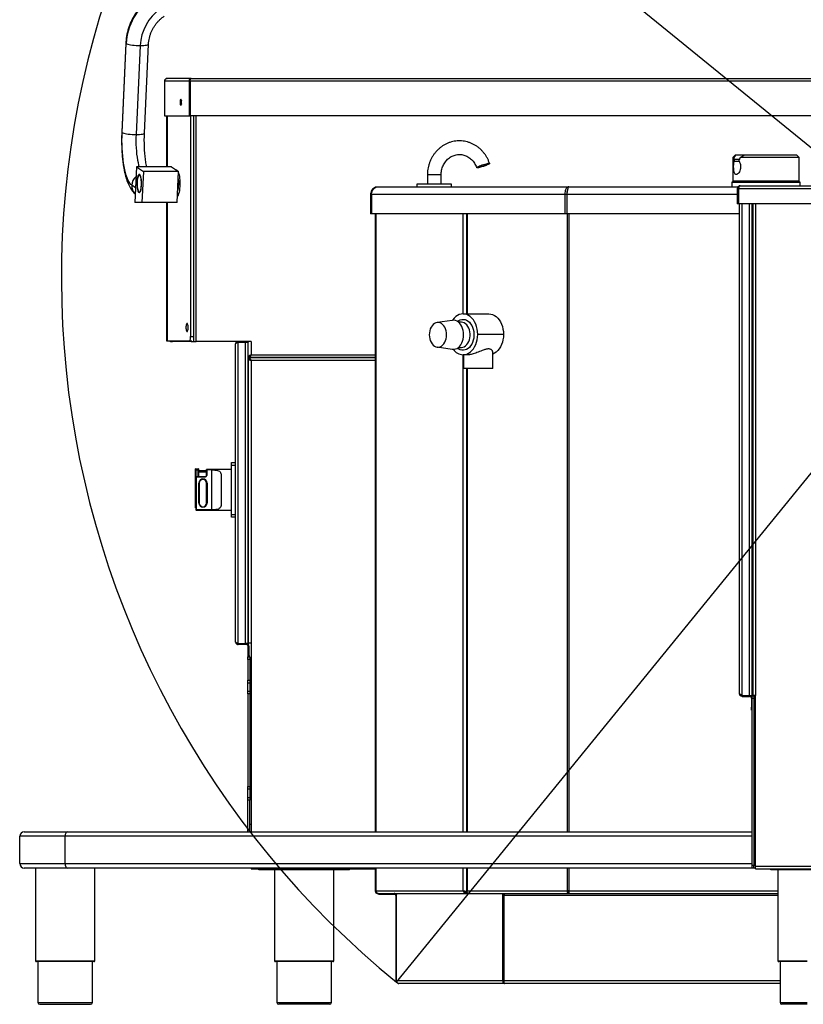
# Model space of a CAD drawing. Units: millimetres. Extents: x 0 to 210, y 0 to 297.
# Drawn here: x 124 to 158, y 212 to 255 of the extents above; entities that cross this region are included whole.
import ezdxf

# ---------------------------------------------------------------- set-up
doc = ezdxf.new("R2010")
doc.units = ezdxf.units.MM
doc.layers.add('SKETCH', color=7, linetype='Continuous')

msp = doc.modelspace()

# ---------------------------------------------------------------- linework, layer by layer
at = {"color": 7, "linetype": 'Continuous', "lineweight": 25}
for p, q in [((128.49766, 254.18227), (128.31879, 250.26273)), ((128.33531, 250.23994), (128.51418, 254.15947)), ((129.12459, 254.07265), (128.94571, 250.15311)), ((129.31775, 250.21714), (129.49662, 254.13668)), ((130.20334, 252.51625), (130.20334, 250.97625)), ((130.20556, 252.51625), (131.27887, 252.51625)), ((130.20556, 252.51625), (130.20556, 250.97625)), ((131.37386, 252.62625), (130.31334, 252.62625)), ((131.27887, 252.51625), (131.32717, 252.51625)), ((131.27887, 252.51625), (131.27887, 250.97625)), ((131.32717, 252.51625), (131.32717, 250.97625)), ((131.33034, 252.51625), (161.59607, 252.51625)), ((131.33034, 252.51625), (131.33034, 250.97625)), ((131.37386, 252.62625), (161.59607, 252.62625)), ((131.33034, 252.25625), (131.32717, 252.25625)), ((131.32717, 252.19625), (131.33034, 252.19625)), ((131.33034, 252.13868), (131.32717, 252.1498)), ((130.20334, 250.97625), (130.20556, 250.97625)), ((130.20556, 250.97625), (131.27887, 250.97625)), ((130.3064, 248.73071), (130.3064, 250.97625)), ((131.27887, 250.97625), (131.32717, 250.97625)), ((161.59607, 250.97625), (131.33034, 250.97625)), ((131.34577, 250.97625), (131.34577, 241.25625)), ((155.3264, 249.25625), (155.2064, 249.13625)), ((155.2064, 249.13625), (155.2064, 248.10025)), ((155.24931, 249.13625), (155.2064, 249.13625)), ((155.33761, 249.25625), (155.24931, 249.13625)), ((155.27112, 249.05625), (155.27112, 248.97708)), ((155.48594, 249.05625), (155.27112, 249.05625)), ((155.27112, 248.97708), (155.48594, 248.97708)), ((155.3264, 249.25625), (155.33761, 249.25625)), ((155.33761, 249.25625), (155.73144, 249.25625)), ((155.48594, 248.97708), (155.48594, 249.05625)), ((155.53573, 249.13625), (155.73144, 249.25625)), ((158.1264, 249.13625), (155.53573, 249.13625)), ((155.73144, 249.25625), (158.0064, 249.25625)), ((158.1264, 249.13625), (158.0064, 249.25625)), ((158.1264, 248.10025), (158.1264, 249.13625)), ((128.96353, 248.73071), (128.89162, 247.15502)), ((128.96353, 248.73071), (129.26939, 248.52234)), ((130.50901, 248.73071), (128.96353, 248.73071)), ((129.26939, 248.52234), (129.20699, 247.15502)), ((130.81487, 248.52234), (129.26939, 248.52234)), ((130.50901, 248.73071), (130.81487, 248.52234)), ((130.74129, 248.59225), (130.72067, 248.59225)), ((130.75247, 247.15502), (130.81487, 248.52234)), ((129.12002, 248.37625), (129.0877, 248.37625)), ((141.76911, 248.37625), (141.76911, 247.97625)), ((142.36911, 247.97625), (142.36911, 248.37625)), ((155.1704, 248.05625), (155.1664, 248.05225)), ((155.1664, 248.05225), (155.1664, 247.85625)), ((158.1664, 248.05225), (155.1664, 248.05225)), ((155.1704, 248.05625), (158.1624, 248.05625)), ((155.2064, 248.10025), (155.2104, 248.09625)), ((155.2064, 248.10025), (158.1264, 248.10025)), ((158.1224, 248.09625), (155.2104, 248.09625)), ((155.7664, 248.09625), (155.7664, 248.05625)), ((157.5664, 248.05625), (157.5664, 248.09625)), ((158.1224, 248.09625), (158.1264, 248.10025)), ((158.1664, 248.05225), (158.1624, 248.05625)), ((158.1664, 247.89625), (158.1664, 248.05225)), ((129.0877, 247.61625), (129.12002, 247.61625)), ((139.5984, 247.85625), (147.9966, 247.85625)), ((141.30911, 247.97625), (141.30911, 247.85625)), ((141.77827, 247.97625), (141.30911, 247.97625)), ((142.82911, 247.97625), (141.77827, 247.97625)), ((142.82911, 247.85625), (142.82911, 247.97625)), ((147.92955, 247.64915), (147.91094, 247.64915)), ((147.9966, 247.85625), (155.43946, 247.85625)), ((155.4064, 247.77625), (155.4464, 247.77625)), ((155.4064, 247.77625), (155.4064, 247.09625)), ((155.4464, 247.77625), (155.4464, 247.09625)), ((155.46054, 247.77625), (172.07226, 247.77625)), ((155.46054, 247.77625), (155.46054, 247.09625)), ((155.5264, 247.89625), (172.0064, 247.89625)), ((129.20699, 247.15502), (128.89162, 247.15502)), ((130.75247, 247.15502), (129.20699, 247.15502)), ((130.3064, 241.05625), (130.3064, 247.15502)), ((139.2664, 247.52425), (139.30308, 247.52425)), ((139.2664, 247.52425), (139.2664, 246.65625)), ((139.30308, 247.52425), (147.82241, 247.52425)), ((139.30308, 247.52425), (139.30308, 246.65625)), ((147.82241, 247.52425), (147.90726, 247.52425)), ((147.82241, 247.52425), (147.82241, 246.65625)), ((147.90726, 247.52425), (147.90726, 246.65625)), ((147.91096, 247.13625), (147.90726, 247.13625)), ((147.91096, 247.52425), (147.91096, 246.65625)), ((155.4464, 247.09625), (155.4064, 247.09625)), ((172.07226, 247.09625), (155.46054, 247.09625)), ((155.5064, 225.53509), (155.5064, 247.09625)), ((156.0664, 225.46075), (156.0664, 247.09625)), ((156.0864, 247.09625), (156.0864, 225.45625)), ((139.30308, 246.65625), (139.2664, 246.65625)), ((147.82241, 246.65625), (139.30308, 246.65625)), ((139.4674, 246.65625), (139.4674, 219.45625)), ((143.48477, 246.65625), (143.48477, 242.25625)), ((147.90726, 246.65625), (147.82241, 246.65625)), ((155.5064, 246.65625), (147.91096, 246.65625)), ((142.86382, 241.97274), (142.19058, 241.87239)), ((143.33642, 242.25625), (144.47089, 242.25625)), ((143.25134, 241.89625), (143.12949, 241.89625)), ((130.31771, 241.05625), (130.3064, 241.05625)), ((131.294, 241.05625), (130.31771, 241.05625)), ((130.4264, 241.03825), (130.4264, 241.05625)), ((130.4664, 241.05625), (130.4664, 241.03825)), ((131.40469, 241.05625), (131.294, 241.05625)), ((145.11949, 241.35625), (143.98502, 241.35625)), ((130.4664, 241.03825), (130.4264, 241.03825)), ((130.4664, 241.03825), (130.5464, 241.03825)), ((131.38044, 241.03825), (130.5464, 241.03825)), ((131.38044, 241.03825), (131.47049, 241.03825)), ((131.47049, 241.03825), (131.5864, 241.03825)), ((134.0084, 241.03825), (131.5864, 241.03825)), ((133.3264, 227.81625), (133.3264, 240.93625)), ((133.4464, 241.03825), (133.4464, 241.01625)), ((133.4464, 241.01625), (133.8464, 241.01625)), ((133.4464, 227.73908), (133.4464, 241.01342)), ((133.4464, 241.01342), (133.7664, 241.01342)), ((133.61176, 241.01625), (133.61028, 241.01342)), ((133.7664, 227.73908), (133.7664, 241.01342)), ((133.7664, 241.01342), (133.8864, 241.01342)), ((133.8864, 241.01625), (133.8464, 241.01625)), ((133.8864, 241.03825), (133.8864, 241.01625)), ((134.0064, 241.03625), (133.8864, 241.03625)), ((133.8864, 240.37908), (133.8864, 241.01625)), ((133.8864, 227.73908), (133.8864, 241.01342)), ((134.0064, 241.03625), (134.0064, 240.45625)), ((134.0064, 241.03625), (134.0084, 241.03625)), ((134.0084, 241.03625), (134.0084, 241.03825)), ((142.19058, 240.8001), (142.86382, 240.69975)), ((143.12949, 240.77625), (143.25134, 240.77625)), ((133.8864, 240.37908), (133.9264, 240.37908)), ((133.8864, 240.28342), (133.9264, 240.28342)), ((133.8864, 240.28342), (133.8864, 227.77625)), ((133.92923, 240.39179), (133.92923, 240.38454)), ((133.92923, 240.33625), (133.92923, 240.37625)), ((139.4674, 240.33625), (133.92923, 240.33625)), ((133.92923, 240.32662), (133.92923, 240.32625)), ((139.4674, 240.32625), (133.92923, 240.32625)), ((133.92923, 240.32625), (133.92923, 240.28625)), ((134.0064, 240.20625), (134.0064, 227.77625)), ((135.88923, 240.33625), (135.88923, 240.32625)), ((136.36923, 240.32625), (136.36923, 240.33625)), ((143.54914, 240.45625), (143.33642, 240.45625)), ((143.36292, 240.45625), (143.36292, 239.85625)), ((144.64292, 239.85625), (144.64292, 240.57471)), ((144.45423, 239.85625), (143.36292, 239.85625)), ((143.48477, 239.85625), (143.48477, 219.45625)), ((144.64292, 239.85625), (144.45423, 239.85625)), ((131.5664, 235.37183), (131.5664, 235.42783)), ((131.5704, 235.43183), (131.5704, 235.37183)), ((131.5704, 235.43183), (131.6864, 235.43183)), ((131.6864, 235.37183), (131.6864, 235.43183)), ((131.6904, 235.42783), (131.6904, 235.37183)), ((133.1464, 235.58783), (133.1464, 235.70783)), ((133.1464, 235.70783), (133.3264, 235.70783)), ((133.1464, 233.42783), (133.1464, 235.58783)), ((133.3264, 235.58783), (133.1464, 235.58783)), ((131.5664, 235.37183), (131.5704, 235.37183)), ((131.5664, 235.09183), (131.5664, 235.37183)), ((131.5704, 235.09183), (131.5664, 235.09183)), ((131.5664, 233.79183), (131.5664, 235.09183)), ((131.6864, 235.37183), (131.5704, 235.37183)), ((131.5704, 235.37183), (131.5704, 235.09183)), ((131.5704, 235.09183), (131.6864, 235.09183)), ((131.5704, 235.08783), (131.5704, 233.64319)), ((131.5704, 235.08783), (131.5824, 235.08783)), ((131.5824, 235.08783), (131.9904, 235.08783)), ((131.5864, 235.08383), (131.5824, 235.08783)), ((131.5864, 235.08383), (131.5864, 233.63033)), ((131.9904, 235.08383), (131.5864, 235.08383)), ((131.6864, 235.37183), (131.6904, 235.37183)), ((131.6864, 235.09183), (131.6864, 235.37183)), ((131.6904, 235.09183), (131.6864, 235.09183)), ((131.6904, 235.37183), (131.6904, 235.09183)), ((131.6904, 235.36783), (132.0504, 235.36783)), ((131.6904, 235.30783), (132.0504, 235.30783)), ((131.6904, 235.08783), (131.6904, 235.09183)), ((131.9904, 235.08783), (131.9904, 235.08383)), ((132.0504, 235.38213), (132.0504, 235.40383)), ((132.0504, 235.14783), (132.0504, 235.38213)), ((132.0504, 235.14783), (132.0544, 235.14783)), ((133.1464, 235.40783), (132.0544, 235.40783)), ((132.2864, 235.38532), (132.0544, 235.38532)), ((132.0544, 235.38532), (132.0544, 235.14783)), ((132.2864, 233.63033), (132.2864, 235.38532)), ((132.6864, 235.17865), (132.6864, 233.83701)), ((131.7104, 233.92783), (131.7104, 234.80783)), ((131.7304, 234.80783), (131.7104, 234.80783)), ((131.7304, 234.80783), (131.7304, 233.92783)), ((132.0704, 234.80783), (132.0504, 234.80783)), ((132.0504, 233.92783), (132.0504, 234.80783)), ((132.0704, 234.80783), (132.0704, 233.92783)), ((131.5664, 233.79183), (131.5704, 233.79183)), ((131.5664, 233.72183), (131.5664, 233.79183)), ((131.5664, 233.72183), (131.5704, 233.72183)), ((131.7304, 233.92783), (131.7104, 233.92783)), ((132.0704, 233.92783), (132.0504, 233.92783)), ((131.5704, 233.64319), (131.5864, 233.63033)), ((131.5704, 233.64319), (131.5704, 233.62383)), ((131.5704, 233.62383), (131.5864, 233.60783)), ((131.5864, 233.63033), (131.5864, 233.60783)), ((132.2864, 233.63033), (131.5864, 233.63033)), ((131.5864, 233.60783), (133.1464, 233.60783)), ((133.1464, 233.30783), (133.1464, 233.42783)), ((133.1464, 233.42783), (133.3264, 233.42783)), ((133.3264, 233.30783), (133.1464, 233.30783)), ((133.4464, 227.73908), (133.7664, 227.73908)), ((133.4464, 227.69625), (133.4464, 227.73625)), ((133.4464, 227.73625), (133.8464, 227.73625)), ((133.8464, 227.69625), (133.4464, 227.69625)), ((133.8864, 227.73908), (133.7664, 227.73908)), ((133.8464, 227.69625), (133.8464, 227.73625)), ((133.8464, 227.73625), (133.8864, 227.73625)), ((133.8864, 227.69625), (133.8464, 227.69625)), ((133.8864, 227.77625), (134.0064, 227.77625)), ((133.8864, 227.73625), (133.8864, 227.69625)), ((133.8864, 227.61625), (133.9264, 227.61625)), ((133.8864, 227.21625), (133.8864, 227.61625)), ((133.9264, 227.21625), (133.9264, 227.61625)), ((134.0064, 227.77625), (134.0064, 219.45625)), ((133.8864, 227.21625), (133.9264, 227.21625)), ((133.8864, 227.17625), (133.8864, 227.21625)), ((133.9264, 227.21625), (133.9264, 227.17625)), ((133.8664, 227.15625), (133.9464, 227.15625)), ((133.8664, 227.03625), (133.8664, 227.15625)), ((133.9464, 227.03625), (133.8664, 227.03625)), ((133.8664, 227.03625), (133.8664, 226.12425)), ((133.9264, 227.17625), (133.8864, 227.17625)), ((133.9464, 227.15625), (133.9464, 227.03625)), ((133.9464, 227.03625), (133.9464, 226.12425)), ((133.8664, 226.12425), (133.9464, 226.12425)), ((133.8664, 226.00425), (133.8664, 226.12425)), ((133.9464, 226.00425), (133.8664, 226.00425)), ((133.8664, 225.64425), (133.8664, 226.00425)), ((133.9464, 226.12425), (133.9464, 226.00425)), ((133.9464, 226.00425), (133.9464, 225.64425)), ((133.8664, 225.64425), (133.9464, 225.64425)), ((133.8664, 225.52425), (133.8664, 225.64425)), ((133.9464, 225.52425), (133.8664, 225.52425)), ((133.8664, 225.52425), (133.8664, 221.44425)), ((133.9464, 225.64425), (133.9464, 225.52425)), ((133.9464, 225.52425), (133.9464, 221.44425)), ((155.6264, 225.46075), (155.9464, 225.46075)), ((155.6264, 225.41509), (155.6264, 225.45509)), ((155.6264, 225.45509), (155.9464, 225.45509)), ((155.9464, 225.46075), (156.0664, 225.46075)), ((155.9464, 225.41509), (155.9464, 225.45509)), ((155.9464, 225.45509), (156.0664, 225.45509)), ((156.0864, 225.85625), (156.0664, 225.85625)), ((156.0664, 225.45509), (156.0664, 225.46075)), ((156.0664, 225.45509), (156.0664, 225.41509)), ((156.2064, 225.45625), (156.0864, 225.45625)), ((156.1264, 225.45625), (156.1264, 217.97625)), ((156.2064, 217.93625), (156.2064, 225.45625)), ((155.6264, 225.41509), (155.9464, 225.41509)), ((156.0664, 225.41509), (155.9464, 225.41509)), ((156.0264, 225.33509), (156.0664, 225.33509)), ((156.0264, 225.33509), (156.0264, 224.93509)), ((156.0664, 225.43625), (156.1264, 225.43625)), ((156.0664, 225.31625), (156.0664, 225.41509)), ((156.0664, 217.97625), (156.0664, 225.31625)), ((156.1264, 225.31625), (156.0664, 225.31625)), ((156.0264, 224.93509), (156.0664, 224.93509)), ((156.0264, 224.81509), (156.0264, 224.93509)), ((156.0664, 224.81509), (156.0264, 224.81509)), ((133.8664, 221.44425), (133.9464, 221.44425)), ((133.8664, 221.32425), (133.8664, 221.44425)), ((133.9464, 221.32425), (133.8664, 221.32425)), ((133.8664, 220.96425), (133.8664, 221.32425)), ((133.9464, 221.44425), (133.9464, 221.32425)), ((133.9464, 221.32425), (133.9464, 220.96425)), ((133.8664, 220.84425), (133.8664, 220.96425)), ((133.8664, 220.96425), (133.9464, 220.96425)), ((133.9464, 220.84425), (133.8664, 220.84425)), ((133.8664, 219.45625), (133.8664, 220.84425)), ((133.9464, 220.96425), (133.9464, 220.84425)), ((133.9464, 219.45625), (133.9464, 220.84425)), ((124.0264, 219.45625), (125.90924, 219.45625)), ((125.90924, 219.45625), (156.0664, 219.45625)), ((134.0064, 219.77625), (133.9464, 219.77625)), ((125.8264, 219.25625), (123.8264, 219.25625)), ((123.8264, 218.05625), (123.8264, 219.25625)), ((125.8264, 218.05625), (125.8264, 219.25625)), ((156.0664, 219.25625), (125.8264, 219.25625)), ((123.8264, 218.05625), (125.8264, 218.05625)), ((125.90924, 217.85625), (124.0264, 217.85625)), ((124.5264, 217.85625), (124.5264, 213.77625)), ((125.8264, 218.05625), (156.0664, 218.05625)), ((156.0664, 217.85625), (125.90924, 217.85625)), ((127.1264, 213.77625), (127.1264, 217.85625)), ((134.0064, 217.85625), (134.0064, 217.81625)), ((134.0064, 217.81625), (139.4674, 217.81625)), ((134.3464, 217.77625), (134.3464, 217.81625)), ((138.3464, 217.77625), (134.3464, 217.77625)), ((135.0464, 217.77625), (135.0464, 213.77625)), ((137.6464, 213.77625), (137.6464, 217.77625)), ((138.3464, 217.77625), (138.3464, 217.81625)), ((139.4674, 217.85625), (139.4674, 216.85625)), ((143.48477, 217.85625), (143.48477, 216.8304)), ((156.0664, 217.97625), (156.1264, 217.97625)), ((156.0664, 217.85625), (156.0664, 217.97625)), ((156.1264, 217.85625), (156.0664, 217.85625)), ((156.1264, 217.97625), (156.2064, 217.97625)), ((156.1264, 217.85625), (156.1264, 217.97625)), ((156.2064, 217.85625), (156.1264, 217.85625)), ((156.2064, 217.93625), (170.7264, 217.93625)), ((156.2064, 217.81625), (156.2064, 217.93625)), ((156.2064, 217.81625), (170.7264, 217.81625)), ((156.8864, 217.77625), (156.8864, 217.81625)), ((160.0864, 217.77625), (156.8864, 217.77625)), ((157.1864, 217.77625), (157.1864, 213.77625)), ((139.4674, 216.85625), (139.50255, 216.85625)), ((139.50255, 216.85625), (143.34234, 216.85625)), ((143.46377, 216.73625), (143.46377, 216.77625)), ((143.46377, 216.77625), (143.52593, 216.77625)), ((143.51205, 216.80453), (143.48377, 216.80453)), ((143.51991, 216.85625), (147.91125, 216.85625)), ((147.99611, 216.85625), (147.91125, 216.85625)), ((147.9808, 216.73625), (147.9808, 216.77625)), ((147.9808, 216.77625), (148.00626, 216.77625)), ((139.5874, 216.73625), (139.60271, 216.73625)), ((139.60271, 216.73625), (143.46377, 216.73625)), ((139.6274, 216.69625), (139.6274, 216.73625)), ((139.7074, 216.69625), (139.6274, 216.69625)), ((139.7074, 216.73625), (139.7074, 216.69625)), ((140.3074, 216.69625), (139.7074, 216.69625)), ((140.3074, 216.69625), (140.3074, 216.73625)), ((140.3874, 212.89625), (140.3874, 216.61625)), ((140.41442, 212.89625), (140.41442, 216.69625)), ((143.46377, 216.73625), (143.5682, 216.73625)), ((143.5682, 216.73625), (147.9808, 216.73625)), ((145.08038, 212.89625), (145.08038, 216.69625)), ((145.10866, 216.69625), (145.08038, 216.69625)), ((145.10866, 212.89625), (145.10866, 216.69625)), ((145.14562, 216.73625), (145.14562, 216.65625)), ((145.14562, 212.89625), (145.14562, 216.65625)), ((147.9808, 216.73625), (148.01776, 216.73625)), ((148.01776, 216.73625), (157.1864, 216.73625)), ((127.0864, 213.73625), (124.5664, 213.73625)), ((124.6264, 213.73625), (124.6264, 211.93625)), ((127.0264, 211.93625), (127.0264, 213.73625)), ((137.6064, 213.73625), (135.0864, 213.73625)), ((135.1464, 213.73625), (135.1464, 211.93625)), ((137.5464, 211.93625), (137.5464, 213.73625)), ((158.4864, 213.73625), (157.2264, 213.73625)), ((157.2864, 213.73625), (157.2864, 211.93625)), ((140.3874, 212.89625), (140.41442, 212.89625)), ((145.08038, 212.89625), (140.41442, 212.89625)), ((145.08038, 212.89625), (145.10866, 212.89625)), ((145.1571, 212.77625), (140.5074, 212.77625)), ((157.2864, 212.77625), (145.1571, 212.77625)), ((124.7064, 211.85625), (126.9464, 211.85625)), ((137.4664, 211.85625), (135.2264, 211.85625)), ((158.4864, 211.85625), (157.3664, 211.85625))]:
    msp.add_line(p, q, dxfattribs=at)
at = {"color": 8, "linetype": 'Continuous', "lineweight": 25}
for p, q in [((131.33034, 252.37625), (131.32717, 252.37625)), ((130.31771, 250.97625), (130.31771, 248.73071)), ((131.47049, 250.97625), (131.47049, 241.03825)), ((131.5864, 241.03825), (131.5864, 250.97625)), ((130.8242, 247.99625), (130.79086, 247.99625)), ((142.36911, 248.37625), (141.76911, 248.37625)), ((128.9215, 247.80973), (128.75519, 247.92303)), ((130.31771, 247.15502), (130.31771, 241.05625)), ((147.91096, 247.52425), (155.4064, 247.52425)), ((155.4464, 247.52425), (155.46054, 247.52425)), ((147.91096, 247.01625), (147.90726, 247.01625)), ((155.6264, 225.46075), (155.6264, 247.09625)), ((155.9464, 225.46075), (155.9464, 247.09625)), ((156.2064, 247.09625), (156.2064, 225.45625)), ((139.50255, 246.65625), (139.50255, 219.45625)), ((143.34234, 242.25625), (143.34234, 246.65625)), ((143.51991, 246.65625), (143.51991, 242.25625)), ((147.91125, 246.65625), (147.91125, 219.45625)), ((147.99611, 246.65625), (147.99611, 219.45625)), ((130.5464, 241.03825), (130.5464, 241.05625)), ((131.34577, 241.25625), (131.45646, 241.25625)), ((133.8064, 241.01625), (133.8064, 241.01342)), ((133.8464, 241.01625), (133.8464, 241.03825)), ((133.9727, 240.40625), (133.93856, 240.40625)), ((134.0064, 240.45625), (139.4674, 240.45625)), ((139.4674, 240.20625), (134.0064, 240.20625)), ((143.34234, 219.45625), (143.34234, 240.45625)), ((143.51991, 239.85625), (143.51991, 219.45625)), ((132.0544, 235.40783), (132.0544, 235.38532)), ((156.0664, 225.55625), (156.0864, 225.55625)), ((139.50255, 217.85625), (139.50255, 216.85625)), ((143.34234, 216.85625), (143.34234, 217.85625)), ((143.51991, 217.85625), (143.51991, 216.85625)), ((147.91125, 217.85625), (147.91125, 216.85625)), ((147.99611, 217.85625), (147.99611, 216.85625)), ((147.99611, 216.85625), (157.1864, 216.85625)), ((140.3874, 216.61625), (140.41442, 216.61625)), ((145.14562, 216.65625), (157.1864, 216.65625)), ((124.5264, 213.77625), (127.1264, 213.77625)), ((135.0464, 213.77625), (137.6464, 213.77625)), ((157.1864, 213.77625), (158.4864, 213.77625)), ((157.2864, 212.89625), (145.14562, 212.89625)), ((124.6264, 211.93625), (127.0264, 211.93625)), ((135.1464, 211.93625), (137.5464, 211.93625)), ((157.2864, 211.93625), (158.4864, 211.93625))]:
    msp.add_line(p, q, dxfattribs=at)
at = {"color": 8, "linetype": 'Continuous', "lineweight": 25, "flags": 128}
for points in [[(128.49766, 254.18225), (128.49939, 254.17455), (128.51418, 254.15947)], [(129.12459, 254.07265), (129.20652, 254.07397), (129.28208, 254.07789), (129.34899, 254.08428), (129.40521, 254.09296), (129.44903, 254.10366), (129.47912, 254.11606), (129.49457, 254.12978), (129.49662, 254.13665)], [(128.31879, 250.26271), (128.32051, 250.25502), (128.33531, 250.23994)], [(128.94571, 250.15311), (129.02764, 250.15443), (129.10321, 250.15835), (129.17012, 250.16475), (129.22634, 250.17343), (129.27016, 250.18413), (129.30025, 250.19653), (129.31569, 250.21024), (129.31775, 250.21714)], [(128.94571, 250.15311), (128.94094, 250.00707), (128.93991, 249.85992), (128.94261, 249.71309), (128.94902, 249.56798), (128.95908, 249.42601), (128.97269, 249.28852), (128.98973, 249.15686), (129.01002, 249.03228), (129.03338, 248.91598), (129.05958, 248.8091), (129.08252, 248.73071)], [(143.09285, 241.92199), (143.14888, 241.96208), (143.21514, 241.99414), (143.28398, 242.01217), (143.35394, 242.01579), (143.42352, 242.00494), (143.49125, 241.97983), (143.55568, 241.941), (143.61543, 241.88928), (143.66924, 241.82578), (143.71596, 241.75185), (143.75458, 241.66905), (143.7843, 241.57916), (143.80447, 241.4841), (143.81466, 241.38588), (143.81466, 241.28661), (143.80447, 241.18839), (143.7843, 241.09333), (143.75458, 241.00344), (143.71596, 240.92065), (143.66924, 240.84671), (143.61543, 240.78321), (143.55568, 240.73149), (143.49125, 240.69267), (143.42352, 240.66756), (143.35394, 240.6567), (143.28398, 240.66033), (143.21514, 240.67836), (143.14888, 240.71041), (143.09285, 240.75051)], [(143.25134, 240.77625), (143.26724, 240.7767), (143.33033, 240.78756), (143.39137, 240.81264), (143.44879, 240.85127), (143.50109, 240.90247), (143.54692, 240.9649), (143.5851, 241.03695), (143.61463, 241.11675), (143.63476, 241.20223), (143.64495, 241.29119), (143.64495, 241.38131), (143.63476, 241.47026), (143.61463, 241.55575), (143.5851, 241.63555), (143.54692, 241.7076), (143.50109, 241.77003), (143.44879, 241.82122), (143.39137, 241.85986), (143.33033, 241.88493), (143.26724, 241.89579), (143.25134, 241.89625)]]:
    msp.add_lwpolyline(points, dxfattribs=at)
at = {"color": 7, "linetype": 'Continuous', "lineweight": 25, "flags": 128}
for points in [[(128.51418, 254.15947), (128.54365, 254.1444), (128.58689, 254.12978), (128.64261, 254.11606), (128.70909, 254.10366), (128.78433, 254.09296), (128.86603, 254.08428), (128.95172, 254.07789), (129.03878, 254.07397), (129.12459, 254.07265)], [(130.95017, 251.57625), (130.94835, 251.61846), (130.94308, 251.6561), (130.93493, 251.68508), (130.92479, 251.70227), (130.91375, 251.7058), (130.90301, 251.6953), (130.89374, 251.67189), (130.88693, 251.63812), (130.88334, 251.59764), (130.88334, 251.55485), (130.88693, 251.51437), (130.89374, 251.4806), (130.90301, 251.4572), (130.91375, 251.44669), (130.92479, 251.45023), (130.93493, 251.46742), (130.94308, 251.4964), (130.94835, 251.53404), (130.95017, 251.57625)], [(128.75519, 247.92303), (128.7111, 247.96079), (128.66804, 248.01326), (128.62632, 248.08003), (128.58626, 248.16059), (128.54817, 248.25434), (128.51235, 248.36055), (128.47905, 248.47843), (128.44855, 248.60707), (128.42105, 248.74549), (128.39679, 248.89264), (128.37594, 249.04741), (128.35866, 249.2086), (128.34508, 249.375), (128.33531, 249.54535), (128.32941, 249.71833), (128.32744, 249.89264), (128.32941, 250.06695), (128.33531, 250.23994)], [(128.33531, 250.23994), (128.36477, 250.22486), (128.40802, 250.21024), (128.46373, 250.19653), (128.53022, 250.18413), (128.60545, 250.17343), (128.68716, 250.16475), (128.77284, 250.15835), (128.85991, 250.15443), (128.94571, 250.15311)], [(144.48, 248.88928), (144.4986, 248.88688), (144.50414, 248.87979), (144.49637, 248.86836), (144.47567, 248.8531), (144.44298, 248.83473), (144.39985, 248.81412), (144.34829, 248.79223), (144.29071, 248.77007), (144.22981, 248.74869), (144.16842, 248.72909), (144.10942, 248.71218), (144.05558, 248.69875), (144.0094, 248.68944), (143.97305, 248.68467), (143.94822, 248.68467), (143.93608, 248.68944), (143.9372, 248.69875), (143.95152, 248.71218), (143.97837, 248.72909), (144.0165, 248.74869), (144.06413, 248.77007), (144.11902, 248.79223), (144.17861, 248.81412), (144.24012, 248.83473), (144.30067, 248.8531), (144.35742, 248.86836), (144.40773, 248.87979), (144.44924, 248.88688), (144.48, 248.88928)], [(144.44528, 248.8756), (144.46214, 248.8732), (144.46592, 248.86614), (144.45643, 248.85479), (144.43416, 248.83977), (144.40032, 248.82189), (144.35674, 248.80211), (144.30576, 248.7815), (144.25014, 248.76117), (144.19286, 248.74221), (144.13703, 248.72565), (144.08564, 248.71238), (144.04148, 248.70311), (144.00691, 248.69835), (143.98381, 248.69835), (143.97342, 248.70311), (143.97629, 248.71238), (143.99228, 248.72565), (144.02053, 248.74221), (144.0595, 248.76117), (144.1071, 248.7815), (144.16077, 248.80211), (144.2176, 248.82189), (144.27454, 248.83977), (144.32851, 248.85479), (144.37661, 248.86614), (144.41625, 248.8732), (144.44528, 248.8756)], [(130.81269, 248.47457), (130.82008, 248.45198), (130.83731, 248.38629), (130.85166, 248.31099), (130.86279, 248.22794), (130.87042, 248.13919), (130.87437, 248.04691), (130.87453, 247.95339), (130.8709, 247.86092), (130.86357, 247.77179), (130.85272, 247.68818), (130.83862, 247.61216), (130.82162, 247.5456), (130.80213, 247.49013), (130.78064, 247.44713), (130.7648, 247.42516)], [(129.10567, 248.39017), (129.08605, 248.3962), (129.06649, 248.38777), (129.0477, 248.36519), (129.03035, 248.32928), (129.01507, 248.28133), (129.00242, 248.22307), (128.99285, 248.15662), (128.98671, 248.08437), (128.98422, 248.00894), (128.98547, 247.93305), (128.99041, 247.85944), (128.99887, 247.79078), (129.01054, 247.72954), (129.025, 247.67794), (129.04172, 247.63785), (129.06011, 247.61071), (129.07949, 247.59751), (129.09917, 247.59871), (129.11844, 247.61429), (129.13659, 247.64367), (129.15298, 247.68579), (129.167, 247.73913), (129.17816, 247.80177), (129.18605, 247.87143), (129.19039, 247.94561), (129.19102, 248.02162), (129.18791, 248.09671), (129.18117, 248.16817), (129.17106, 248.23341), (129.15794, 248.29008), (129.14228, 248.33614), (129.12464, 248.36991), (129.10567, 248.39017)], [(129.18605, 247.99625), (129.18416, 248.07038), (129.17856, 248.14167), (129.16947, 248.20736), (129.15724, 248.26495), (129.14234, 248.31221), (129.12533, 248.34732), (129.10688, 248.36895), (129.0877, 248.37625), (129.06851, 248.36895), (129.05006, 248.34732), (129.03306, 248.31221), (129.01815, 248.26495), (129.00592, 248.20736), (128.99683, 248.14167), (128.99123, 248.07038), (128.98935, 247.99625), (128.99123, 247.92211), (128.99683, 247.85083), (129.00592, 247.78513), (129.01815, 247.72755), (129.03306, 247.68029), (129.05006, 247.64517), (129.06851, 247.62355), (129.0877, 247.61625), (129.10688, 247.62355), (129.12533, 247.64517), (129.14234, 247.68029), (129.15724, 247.72755), (129.16947, 247.78513), (129.17856, 247.85083), (129.18416, 247.92211), (129.18605, 247.99625)], [(142.86382, 240.69975), (142.87727, 240.69804), (142.94472, 240.69804), (143.01142, 240.71229), (143.07588, 240.74049), (143.13665, 240.78199), (143.19238, 240.83588), (143.24183, 240.90094), (143.28389, 240.97572), (143.31761, 241.05856), (143.34226, 241.1476), (143.35726, 241.24086), (143.36231, 241.33625), (143.35726, 241.43163), (143.34226, 241.52489), (143.31761, 241.61393), (143.28389, 241.69677), (143.24183, 241.77156), (143.19238, 241.83662), (143.13665, 241.8905), (143.07588, 241.93201), (143.01142, 241.9602), (142.94472, 241.97446), (142.87727, 241.97446), (142.86382, 241.97274)], [(143.33642, 242.25625), (143.25291, 242.24859), (143.17079, 242.22576), (143.09142, 242.18812), (143.01613, 242.1363), (142.94617, 242.07118), (142.8827, 241.99382), (142.86843, 241.97339)], [(143.98502, 241.35625), (143.97781, 241.47448), (143.95993, 241.59042), (143.93167, 241.70213), (143.8935, 241.80775), (143.84606, 241.90552), (143.79015, 241.99382), (143.72668, 242.07118), (143.65672, 242.1363), (143.58143, 242.18812), (143.50206, 242.22576), (143.41994, 242.24859), (143.33642, 242.25625)], [(144.47089, 242.25625), (144.5544, 242.24859), (144.63653, 242.22576), (144.7159, 242.18812), (144.79119, 242.1363), (144.86115, 242.07118), (144.92461, 241.99382), (144.98053, 241.90552), (145.02797, 241.80775), (145.06613, 241.70213), (145.09439, 241.59042), (145.11228, 241.47448), (145.11949, 241.35625)], [(131.19048, 241.47625), (131.2036, 241.48354), (131.21566, 241.50482), (131.22568, 241.53837), (131.23285, 241.58147), (131.23659, 241.63063), (131.23659, 241.68186), (131.23285, 241.73102), (131.22568, 241.77412), (131.21566, 241.80767), (131.2036, 241.82896), (131.19048, 241.83625), (131.17735, 241.82896), (131.16529, 241.80767), (131.15527, 241.77412), (131.1481, 241.73102), (131.14436, 241.68186), (131.14436, 241.63063), (131.1481, 241.58147), (131.15527, 241.53837), (131.16529, 241.50482), (131.17735, 241.48354), (131.19048, 241.47625)], [(141.85016, 241.33625), (141.85535, 241.24751), (141.87076, 241.1612), (141.89598, 241.07966), (141.93032, 241.00513), (141.97285, 240.93962), (142.02239, 240.88493), (142.07761, 240.84255), (142.137, 240.81364), (142.19893, 240.79899), (142.26171, 240.79899), (142.32364, 240.81364), (142.38303, 240.84255), (142.43824, 240.88493), (142.48779, 240.93962), (142.53031, 241.00513), (142.56466, 241.07966), (142.58988, 241.1612), (142.60529, 241.24751), (142.61047, 241.33625), (142.60529, 241.42498), (142.58988, 241.51129), (142.56466, 241.59283), (142.53031, 241.66737), (142.48779, 241.73288), (142.43824, 241.78756), (142.38303, 241.82994), (142.32364, 241.85885), (142.26171, 241.87351), (142.19893, 241.87351), (142.137, 241.85885), (142.07761, 241.82994), (142.02239, 241.78756), (141.97285, 241.73288), (141.93032, 241.66737), (141.89598, 241.59283), (141.87076, 241.51129), (141.85535, 241.42498), (141.85016, 241.33625)], [(131.294, 241.05625), (131.3041, 241.06009), (131.31381, 241.07147), (131.32276, 241.08995), (131.33061, 241.11483), (131.33704, 241.14513), (131.34183, 241.17971), (131.34477, 241.21723), (131.34577, 241.25625)], [(131.3718, 241.05625), (131.37183, 241.05602), (131.37312, 241.04996), (131.37469, 241.04499), (131.37648, 241.04129), (131.37842, 241.03902), (131.38044, 241.03825)], [(143.33642, 240.45625), (143.41994, 240.4639), (143.50206, 240.48674), (143.58143, 240.52438), (143.65672, 240.57619), (143.72668, 240.64132), (143.79015, 240.71868), (143.84606, 240.80698), (143.8935, 240.90475), (143.93167, 241.01037), (143.95993, 241.12207), (143.97781, 241.23801), (143.98502, 241.35625)], [(145.11949, 241.35625), (145.11228, 241.23801), (145.09439, 241.12207), (145.06613, 241.01037), (145.02797, 240.90475), (144.98053, 240.80698), (144.92461, 240.71868), (144.86115, 240.64132), (144.79119, 240.57619), (144.7159, 240.52438), (144.64292, 240.48918)], [(143.4272, 216.83039), (143.4272, 216.83039)]]:
    msp.add_lwpolyline(points, dxfattribs=at)
at = {"color": 7, "linetype": 'Continuous', "lineweight": 25}
for centre, radius, start, end in [((131.11975, 254.03056), 2.60875, 124.664838, 177.167535), ((131.20795, 253.97013), 2.08588, 124.649642, 177.182731), ((131.30234, 251.58306), 0.37123, 166.968413, 181.052151), ((131.30234, 251.56943), 0.37123, 178.947849, 193.031589), ((130.70888, 248.51306), 0.07863, 24.667416, 86.801321), ((129.63895, 248.00234), 1.18784, 343.079672, 11.694364), ((143.36268, 241.02189), 0.56625, 215.078773, 267.342472), ((131.5704, 235.42783), 0.004, 90, 180), ((131.6864, 235.42783), 0.004, 0, 90), ((131.8904, 234.80783), 0.18, 0, 180), ((131.9904, 235.14783), 0.064, 270, 0), ((131.9904, 235.14783), 0.06, 270, 0), ((132.0544, 235.40383), 0.004, 90, 180), ((131.8904, 234.80783), 0.16, 0, 180), ((131.8904, 233.92783), 0.18, 180, 0), ((131.8904, 233.92783), 0.16, 180, 0), ((133.8064, 227.61625), 0.08, 0, 90), ((133.8064, 227.61625), 0.12, 0, 48.189685), ((155.9464, 225.33509), 0.08, 0, 90), ((155.9464, 225.33509), 0.12, 0, 41.810315), ((124.0264, 219.25625), 0.2, 90, 180), ((124.0264, 218.05625), 0.2, 180, 270), ((140.3074, 216.61625), 0.12, 26.892229, 90), ((140.3074, 216.61625), 0.08, 0, 90), ((140.52047, 216.69687), 0.10605, 158.204957, 180.337877), ((144.97433, 216.69687), 0.10605, 359.662123, 21.795043), ((145.00261, 216.69687), 0.10605, 359.662123, 21.795043), ((124.5664, 213.77625), 0.04, 180, 270), ((127.0864, 213.77625), 0.04, 270, 0), ((135.0864, 213.77625), 0.04, 180, 270), ((137.6064, 213.77625), 0.04, 270, 0), ((157.2264, 213.77625), 0.04, 180, 270), ((124.7064, 211.93625), 0.08, 180, 270), ((126.9464, 211.93625), 0.08, 270, 0), ((135.2264, 211.93625), 0.08, 180, 270), ((137.4664, 211.93625), 0.08, 270, 0), ((157.3664, 211.93625), 0.08, 180, 270)]:
    msp.add_arc(centre, radius, start, end, dxfattribs=at)
at = {"color": 8, "linetype": 'Continuous', "lineweight": 25}
for centre, radius, start, end in [((129.27614, 247.89731), 0.52158, 129.575828, 177.173433), ((129.22894, 247.89749), 0.47443, 176.914881, 227.676602)]:
    msp.add_arc(centre, radius, start, end, dxfattribs=at)
at = {"color": 7, "linetype": 'Continuous', "lineweight": 25}
for centre, major_axis, ratio, start_param, end_param in [((156.6664, 248.81625), (-1.24209, 1.24209), 0.61778868, 0.7964275, 0.85226646), ((156.6664, 248.81625), (1.24209, 1.24209), 0.61778868, 1.90322117, 1.95906012), ((125.90924, 219.25625), (0, 0.2), 0.41421356, 0, 1.57079633), ((125.90924, 218.05625), (0, 0.2), 0.41421356, 1.57079633, 3.14159265)]:
    msp.add_ellipse(centre, major_axis=major_axis, ratio=ratio, start_param=start_param, end_param=end_param, dxfattribs=at)
for points, knots in [([(129.61022, 256.18416), (129.58216, 256.16426), (129.50589, 256.11016), (129.38716, 256.01364), (129.25669, 255.89263), (129.13478, 255.76265), (129.02193, 255.62452), (128.91876, 255.4789), (128.82579, 255.32654), (128.74351, 255.16822), (128.67234, 255.00474), (128.61266, 254.83693), (128.56473, 254.66566), (128.52904, 254.4918), (128.50675, 254.33031), (128.5004, 254.2269), (128.49766, 254.18227)], [0, 0, 0, 0, 0.04356845, 0.11844003, 0.19334294, 0.26827928, 0.34324295, 0.41822764, 0.49322693, 0.56823261, 0.64323737, 0.71823432, 0.79321648, 0.86817675, 0.94310805, 1, 1, 1, 1]), ([(129.49662, 254.13668), (129.49782, 254.15732), (129.50162, 254.22259), (129.51638, 254.33247), (129.54557, 254.46492), (129.58641, 254.59481), (129.63835, 254.72101), (129.701, 254.84248), (129.77381, 254.95823), (129.85617, 255.0673), (129.94737, 255.16883), (130.04501, 255.26028), (130.12373, 255.32285), (130.16879, 255.35451), (130.17891, 255.36161)], [0, 0, 0, 0, 0.043464752, 0.137435598, 0.231303077, 0.325015539, 0.418603495, 0.512096798, 0.605524525, 0.698915281, 0.792292242, 0.885680353, 0.974347894, 1, 1, 1, 1]), ([(131.37386, 252.62625), (131.36242, 252.62484), (131.33957, 252.62204), (131.30979, 252.60029), (131.28839, 252.56903), (131.27963, 252.53914), (131.27905, 252.52154), (131.27887, 252.51625)], [0, 0, 0, 0, 0.24107926, 0.48127606, 0.70431183, 0.91104, 1, 1, 1, 1]), ([(131.33162, 252.53977), (131.33029, 252.53634), (131.32746, 252.52907), (131.32727, 252.52068), (131.32717, 252.51625)], [0, 0, 0, 0, 0.47128026, 1, 1, 1, 1]), ([(131.33034, 252.51625), (131.33067, 252.52423), (131.33132, 252.54006), (131.33408, 252.56238), (131.33815, 252.58218), (131.34481, 252.60229), (131.35684, 252.62154), (131.36778, 252.62456), (131.37386, 252.62625)], [0, 0, 0, 0, 0.13378704, 0.26511254, 0.39447587, 0.5223995, 0.73460495, 1, 1, 1, 1]), ([(128.31879, 250.26273), (128.31755, 250.23339), (128.31395, 250.14834), (128.31064, 250.00633), (128.31, 249.83725), (128.31289, 249.66847), (128.31922, 249.50083), (128.329, 249.33512), (128.34223, 249.17205), (128.3589, 249.01233), (128.37903, 248.85658), (128.40266, 248.70533), (128.4299, 248.55901), (128.46094, 248.41789), (128.49615, 248.28205), (128.53618, 248.15127), (128.58214, 248.02508), (128.63579, 247.90295), (128.69491, 247.79422), (128.75739, 247.70134), (128.82028, 247.62683), (128.87017, 247.57571), (128.90225, 247.55156), (128.90947, 247.54613)], [0, 0, 0, 0, 0.02617127, 0.0758516, 0.1254907, 0.17512387, 0.22478685, 0.27452742, 0.32440061, 0.37446963, 0.42481083, 0.47552046, 0.52672446, 0.57859311, 0.63136288, 0.68536758, 0.74107114, 0.79903781, 0.85950312, 0.90763066, 0.95019997, 0.98880276, 1, 1, 1, 1]), ([(129.41656, 248.73071), (129.4155, 248.73543), (129.40702, 248.77309), (129.39246, 248.8524), (129.37337, 248.96865), (129.35641, 249.09395), (129.34174, 249.22605), (129.32965, 249.36404), (129.32032, 249.50663), (129.3139, 249.65259), (129.31047, 249.80071), (129.31015, 249.94968), (129.31254, 250.08898), (129.31614, 250.17756), (129.31775, 250.21714)], [0, 0, 0, 0, 0.01251786, 0.09987366, 0.18871396, 0.27872899, 0.36966254, 0.46130376, 0.55347812, 0.64603894, 0.73885991, 0.83182863, 0.92484086, 1, 1, 1, 1]), ([(144.50391, 248.88229), (144.4951, 248.90723), (144.47103, 248.97536), (144.42262, 249.08285), (144.35624, 249.20222), (144.27961, 249.3145), (144.19361, 249.41878), (144.09894, 249.51414), (143.99644, 249.59975), (143.887, 249.67489), (143.77159, 249.73892), (143.65121, 249.79133), (143.52692, 249.83168), (143.39977, 249.85966), (143.27086, 249.87509), (143.14126, 249.87785), (143.01206, 249.86797), (142.88434, 249.84553), (142.75915, 249.81075), (142.63751, 249.76393), (142.52044, 249.70545), (142.40888, 249.6358), (142.30376, 249.55553), (142.20596, 249.46531), (142.1163, 249.36587), (142.03555, 249.25802), (141.96439, 249.14267), (141.90345, 249.02077), (141.85326, 248.89334), (141.81421, 248.76146), (141.7869, 248.62625), (141.7716, 248.49737), (141.76988, 248.41377), (141.76911, 248.37625)], [0, 0, 0, 0, 0.019164188, 0.052351973, 0.08553576, 0.118688608, 0.151801904, 0.184867422, 0.217877892, 0.250827681, 0.283713463, 0.316534805, 0.349294549, 0.38199893, 0.414657392, 0.447282084, 0.479887112, 0.512483709, 0.545086168, 0.577709173, 0.610365783, 0.64306671, 0.675819845, 0.708630075, 0.741499367, 0.774427092, 0.80741049, 0.840445223, 0.873525914, 0.90664661, 0.93980114, 0.972983321, 1, 1, 1, 1]), ([(142.36911, 248.37625), (142.36936, 248.39283), (142.37014, 248.44454), (142.37939, 248.531), (142.40103, 248.63368), (142.43342, 248.73275), (142.47588, 248.82683), (142.52784, 248.91468), (142.58856, 248.99515), (142.6572, 249.0672), (142.73288, 249.12989), (142.81463, 249.18243), (142.90144, 249.2241), (142.99224, 249.25429), (143.08588, 249.2725), (143.18115, 249.27834), (143.27667, 249.27159), (143.37103, 249.25226), (143.46275, 249.2206), (143.55045, 249.17708), (143.63284, 249.12238), (143.70878, 249.05735), (143.77721, 248.98292), (143.83726, 248.90019), (143.88705, 248.81195), (143.9179, 248.7409), (143.93195, 248.70044), (143.9352, 248.69105)], [0, 0, 0, 0, 0.01948762, 0.06074435, 0.10201176, 0.14329409, 0.18461859, 0.22601712, 0.26752708, 0.30919122, 0.35105585, 0.39316662, 0.43556131, 0.47825969, 0.52125176, 0.56448839, 0.60787997, 0.6512852, 0.69456398, 0.7376227, 0.78040768, 0.82290432, 0.86512749, 0.90710952, 0.94888995, 0.98814628, 1, 1, 1, 1]), ([(155.48594, 248.97708), (155.50087, 248.94756), (155.53074, 248.88851), (155.55146, 248.77567), (155.5475, 248.66125), (155.51952, 248.55548), (155.47348, 248.46889), (155.4175, 248.411), (155.36185, 248.38987), (155.31481, 248.40731), (155.2798, 248.46018), (155.25707, 248.54372), (155.24547, 248.64984), (155.24333, 248.76534), (155.24993, 248.87592), (155.26142, 248.94353), (155.27011, 248.97358), (155.27112, 248.97708)], [0, 0, 0, 0, 0.07150181, 0.14305154, 0.21331852, 0.28275349, 0.35348493, 0.42564725, 0.497175, 0.56703986, 0.63675054, 0.70799496, 0.78021747, 0.85125311, 0.92075799, 0.99078376, 1, 1, 1, 1]), ([(139.53417, 247.84516), (139.51829, 247.84313), (139.46486, 247.83631), (139.3847, 247.78524), (139.3092, 247.70018), (139.27143, 247.60683), (139.26777, 247.5467), (139.2664, 247.52425)], [0, 0, 0, 0, 0.10523402, 0.35405897, 0.60288394, 0.85170882, 1, 1, 1, 1]), ([(139.30308, 247.52425), (139.31014, 247.56207), (139.32426, 247.63773), (139.37898, 247.73821), (139.45316, 247.81337), (139.53038, 247.85123), (139.57991, 247.85488), (139.5984, 247.85625)], [0, 0, 0, 0, 0.21757127, 0.43515642, 0.65274159, 0.87032667, 1, 1, 1, 1]), ([(147.9966, 247.85625), (147.97425, 247.85248), (147.92954, 247.84494), (147.87168, 247.78619), (147.8317, 247.69993), (147.81636, 247.60687), (147.82076, 247.54671), (147.82241, 247.52425)], [0, 0, 0, 0, 0.21757127, 0.43515642, 0.65274159, 0.87032667, 1, 1, 1, 1]), ([(147.9427, 247.70475), (147.93731, 247.69926), (147.92086, 247.68253), (147.90503, 247.63205), (147.90009, 247.57387), (147.90545, 247.53678), (147.90726, 247.52425)], [0, 0, 0, 0, 0.16295222, 0.49641343, 0.82987437, 1, 1, 1, 1]), ([(147.91096, 247.52425), (147.91717, 247.56207), (147.9296, 247.63773), (147.94824, 247.73821), (147.96688, 247.81337), (147.98303, 247.85123), (147.99291, 247.85488), (147.9966, 247.85625)], [0, 0, 0, 0, 0.21757127, 0.43515642, 0.65274159, 0.87032667, 1, 1, 1, 1]), ([(155.5264, 247.89625), (155.51351, 247.89503), (155.48635, 247.89247), (155.44931, 247.8714), (155.42098, 247.83865), (155.40791, 247.80455), (155.40678, 247.78328), (155.4064, 247.77625)], [0, 0, 0, 0, 0.2052529, 0.4326983, 0.66016088, 0.88762312, 1, 1, 1, 1]), ([(155.48582, 247.84354), (155.48071, 247.84067), (155.46672, 247.83281), (155.45203, 247.80994), (155.44658, 247.78883), (155.44642, 247.77748), (155.4464, 247.77625)], [0, 0, 0, 0, 0.21326758, 0.58409982, 0.95493254, 1, 1, 1, 1]), ([(155.46054, 247.77625), (155.46166, 247.77944), (155.46502, 247.78907), (155.46953, 247.80185), (155.47439, 247.8152), (155.47878, 247.82693), (155.48378, 247.83957), (155.48854, 247.8507), (155.49275, 247.85973), (155.49647, 247.86707), (155.50024, 247.87377), (155.50369, 247.87917), (155.50743, 247.88431), (155.51116, 247.88859), (155.51523, 247.89217), (155.51837, 247.89415), (155.52148, 247.89551), (155.52394, 247.89615), (155.52579, 247.89622), (155.5264, 247.89625)], [0, 0, 0, 0, 0.05078894, 0.15332076, 0.20515077, 0.2719238, 0.35361666, 0.43269962, 0.48873245, 0.54528917, 0.60253288, 0.66032089, 0.70232717, 0.77290396, 0.83014758, 0.8879355, 0.91587016, 0.97189606, 1, 1, 1, 1]), ([(133.38695, 241.03825), (133.38144, 241.03558), (133.36279, 241.02654), (133.3407, 240.99731), (133.32771, 240.9637), (133.32671, 240.9427), (133.3264, 240.93625)], [0, 0, 0, 0, 0.14640831, 0.49578165, 0.84515443, 1, 1, 1, 1]), ([(133.3264, 240.93625), (133.32757, 240.94141), (133.33009, 240.95254), (133.35121, 240.96967), (133.38476, 240.98758), (133.41901, 241.0022), (133.43997, 241.01078), (133.4464, 241.01342)], [0, 0, 0, 0, 0.20101593, 0.43303946, 0.66509526, 0.89715068, 1, 1, 1, 1]), ([(133.4464, 241.01625), (133.43602, 241.0149), (133.41524, 241.01222), (133.39385, 240.99984), (133.38731, 240.98927), (133.38631, 240.98765)], [0, 0, 0, 0, 0.45828112, 0.91695842, 1, 1, 1, 1]), ([(144.6413, 240.57471), (144.64128, 240.58345), (144.64122, 240.60701), (144.62122, 240.64624), (144.58481, 240.68162), (144.53762, 240.70446), (144.48729, 240.71548), (144.42747, 240.71602), (144.34161, 240.7029), (144.2365, 240.66962), (144.11635, 240.62215), (144.00512, 240.57642), (143.89153, 240.5322), (143.78778, 240.49727), (143.69529, 240.47315), (143.61686, 240.45889), (143.57126, 240.45711), (143.54914, 240.45625)], [0, 0, 0, 0, 0.04490105, 0.12108375, 0.19958953, 0.25227221, 0.30633429, 0.35908421, 0.41359704, 0.51394505, 0.58947053, 0.66716338, 0.7434205, 0.82207666, 0.8814776, 0.94251941, 1, 1, 1, 1]), ([(133.8864, 240.37908), (133.88648, 240.38035), (133.8867, 240.38421), (133.88876, 240.38939), (133.89207, 240.39437), (133.89563, 240.39863), (133.90026, 240.40308), (133.9064, 240.40796), (133.91291, 240.41245), (133.92015, 240.41692), (133.92808, 240.42137), (133.93675, 240.42587), (133.94598, 240.43037), (133.95567, 240.43483), (133.96574, 240.43929), (133.97627, 240.44379), (133.98665, 240.44813), (133.99673, 240.45229), (134.00317, 240.45493), (134.0064, 240.45625)], [0, 0, 0, 0, 0.049698537, 0.150089425, 0.200861596, 0.243632882, 0.315544968, 0.373999172, 0.433037278, 0.490111287, 0.547742781, 0.606205301, 0.665251974, 0.722325891, 0.779957291, 0.838419717, 0.89746629, 0.94859071, 1, 1, 1, 1]), ([(133.9264, 240.37908), (133.92648, 240.38067), (133.92669, 240.38509), (133.92871, 240.39158), (133.93215, 240.39807), (133.93671, 240.40457), (133.94253, 240.41106), (133.94958, 240.41754), (133.95597, 240.4228), (133.96179, 240.42723), (133.96861, 240.43213), (133.97574, 240.43696), (133.98368, 240.44212), (133.99107, 240.44679), (133.99867, 240.4515), (134.00381, 240.45466), (134.0064, 240.45625)], [0, 0, 0, 0, 0.06192582, 0.17199966, 0.25208557, 0.3142876, 0.42446074, 0.50439101, 0.56636911, 0.6287783, 0.67661251, 0.75677081, 0.8167771, 0.87717435, 0.93817497, 1, 1, 1, 1]), ([(134.0064, 240.20625), (134.00124, 240.21886), (133.99011, 240.24605), (133.97298, 240.28346), (133.95507, 240.31225), (133.94045, 240.32491), (133.93187, 240.32593), (133.92923, 240.32625)], [0, 0, 0, 0, 0.20101593, 0.43303946, 0.66509526, 0.89715068, 1, 1, 1, 1]), ([(134.0064, 240.20625), (133.99992, 240.21682), (133.98694, 240.23797), (133.96747, 240.26457), (133.94823, 240.28279), (133.93549, 240.28511), (133.92923, 240.28625)], [0, 0, 0, 0, 0.25210579, 0.50442952, 0.75675408, 1, 1, 1, 1]), ([(132.0504, 235.38213), (132.0504, 235.38214), (132.0504, 235.38253), (132.05059, 235.3833), (132.05129, 235.38423), (132.05225, 235.38486), (132.05327, 235.38525), (132.05402, 235.3853), (132.0544, 235.38532)], [0, 0, 0, 0, 0.01130822, 0.26280411, 0.51460201, 0.68428678, 0.84187842, 1, 1, 1, 1]), ([(132.2864, 235.38532), (132.33, 235.38443), (132.41721, 235.38264), (132.53297, 235.36556), (132.62033, 235.33139), (132.67282, 235.27452), (132.68583, 235.21826), (132.68633, 235.18344), (132.6864, 235.17865)], [0, 0, 0, 0, 0.19271722, 0.38550489, 0.57626629, 0.76599472, 0.96779124, 1, 1, 1, 1]), ([(132.6864, 233.83701), (132.68552, 233.81976), (132.68377, 233.7853), (132.66435, 233.7311), (132.61639, 233.68093), (132.52303, 233.64776), (132.40759, 233.6326), (132.32555, 233.63106), (132.2864, 233.63033)], [0, 0, 0, 0, 0.11822536, 0.23631632, 0.43647877, 0.63712743, 0.82681964, 1, 1, 1, 1]), ([(133.4464, 227.73908), (133.43378, 227.74424), (133.4066, 227.75537), (133.36919, 227.7725), (133.3404, 227.79041), (133.32774, 227.80503), (133.32672, 227.81361), (133.3264, 227.81625)], [0, 0, 0, 0, 0.20101593, 0.43303946, 0.66509526, 0.89715068, 1, 1, 1, 1]), ([(133.3264, 227.81625), (133.32757, 227.80363), (133.33009, 227.77645), (133.35121, 227.73904), (133.38476, 227.71025), (133.41901, 227.69759), (133.43997, 227.69656), (133.4464, 227.69625)], [0, 0, 0, 0, 0.20101593, 0.43303946, 0.66509526, 0.89715068, 1, 1, 1, 1]), ([(133.38611, 227.76538), (133.38742, 227.7633), (133.39435, 227.75231), (133.41593, 227.74003), (133.43637, 227.73749), (133.4464, 227.73625)], [0, 0, 0, 0, 0.10625163, 0.56131237, 1, 1, 1, 1]), ([(155.6264, 225.41509), (155.61371, 225.41627), (155.58654, 225.4188), (155.54922, 225.43991), (155.52056, 225.47325), (155.50778, 225.50745), (155.50673, 225.5285), (155.5064, 225.53509)], [0, 0, 0, 0, 0.202111366, 0.432931183, 0.663778874, 0.894626194, 1, 1, 1, 1]), ([(155.6264, 225.45509), (155.61608, 225.45638), (155.59543, 225.45896), (155.57315, 225.47229), (155.56588, 225.48419), (155.56406, 225.48718)], [0, 0, 0, 0, 0.42794396, 0.85622502, 1, 1, 1, 1]), ([(143.51205, 216.80453), (143.50183, 216.80815), (143.48077, 216.8156), (143.43998, 216.82691), (143.39772, 216.83842), (143.3642, 216.84823), (143.34806, 216.85415), (143.34234, 216.85625)], [0, 0, 0, 0, 0.20991176, 0.43255629, 0.65520706, 0.87785758, 1, 1, 1, 1]), ([(143.34234, 216.85625), (143.3458, 216.84306), (143.35292, 216.8159), (143.37579, 216.77924), (143.4065, 216.7514), (143.43742, 216.73793), (143.45687, 216.73669), (143.46377, 216.73625)], [0, 0, 0, 0, 0.20991176, 0.43255629, 0.65520706, 0.87785758, 1, 1, 1, 1]), ([(143.37063, 216.85625), (143.37419, 216.84652), (143.38132, 216.82706), (143.40118, 216.80169), (143.42615, 216.7836), (143.4482, 216.77678), (143.46082, 216.77635), (143.46377, 216.77625)], [0, 0, 0, 0, 0.2322319, 0.46453893, 0.69684643, 0.92915383, 1, 1, 1, 1]), ([(143.48377, 216.80453), (143.47617, 216.80854), (143.46099, 216.81655), (143.43985, 216.82513), (143.42889, 216.82971), (143.42751, 216.83028)], [0, 0, 0, 0, 0.46655956, 0.93327007, 1, 1, 1, 1]), ([(143.51991, 216.85625), (143.51149, 216.85263), (143.49413, 216.84517), (143.48308, 216.83387), (143.48597, 216.82235), (143.50043, 216.81255), (143.51482, 216.80663), (143.51991, 216.80453)], [0, 0, 0, 0, 0.20991176, 0.43255629, 0.65520706, 0.87785758, 1, 1, 1, 1]), ([(143.5682, 216.73625), (143.56143, 216.73752), (143.54749, 216.74014), (143.52957, 216.76116), (143.51803, 216.79309), (143.51543, 216.82701), (143.51874, 216.8486), (143.51991, 216.85625)], [0, 0, 0, 0, 0.20991176, 0.43255629, 0.65520706, 0.87785758, 1, 1, 1, 1])]:
    msp.add_open_spline(points, degree=3, knots=knots, dxfattribs=at)
for points in [[(130.31334, 252.62625), (130.29892, 252.62459), (130.27009, 252.62129), (130.23373, 252.59585), (130.2083, 252.55949), (130.20499, 252.53066), (130.20334, 252.51625)], [(130.20556, 252.51625), (130.20729, 252.53066), (130.21073, 252.55949), (130.23568, 252.59585), (130.27119, 252.62129), (130.29929, 252.62459), (130.31334, 252.62625)], [(133.8864, 240.28342), (133.88821, 240.27699), (133.89181, 240.26413), (133.91956, 240.24483), (133.95923, 240.22554), (133.99068, 240.21268), (134.0064, 240.20625)], [(133.9264, 240.28342), (133.9276, 240.27699), (133.93001, 240.26413), (133.94851, 240.24483), (133.97495, 240.22554), (133.99592, 240.21268), (134.0064, 240.20625)], [(134.0064, 240.45625), (133.99997, 240.44052), (133.98711, 240.40907), (133.96782, 240.36941), (133.94852, 240.34166), (133.93566, 240.33805), (133.92923, 240.33625)], [(134.0064, 240.45625), (133.99997, 240.44576), (133.98711, 240.4248), (133.96782, 240.39835), (133.94852, 240.37985), (133.93566, 240.37745), (133.92923, 240.37625)], [(155.5064, 225.53509), (155.50821, 225.5289), (155.51181, 225.51651), (155.53956, 225.49792), (155.57923, 225.47934), (155.61068, 225.46694), (155.6264, 225.46075)], [(139.4674, 216.85625), (139.4692, 216.84052), (139.47281, 216.80907), (139.50056, 216.76941), (139.54023, 216.74166), (139.57167, 216.73805), (139.5874, 216.73625)], [(139.60271, 216.73625), (139.59031, 216.73805), (139.56552, 216.74166), (139.53365, 216.76941), (139.5102, 216.80907), (139.5051, 216.84052), (139.50255, 216.85625)], [(147.91125, 216.85625), (147.91125, 216.84052), (147.91125, 216.80907), (147.92705, 216.76941), (147.95127, 216.74166), (147.97096, 216.73805), (147.9808, 216.73625)], [(147.93954, 216.85625), (147.93911, 216.84576), (147.93826, 216.8248), (147.94752, 216.79835), (147.96239, 216.77985), (147.97466, 216.77745), (147.9808, 216.77625)], [(148.01776, 216.73625), (148.01595, 216.73805), (148.01234, 216.74166), (148.00693, 216.76941), (148.00152, 216.80907), (147.99791, 216.84052), (147.99611, 216.85625)], [(140.3874, 212.89625), (140.3892, 212.88052), (140.39281, 212.84907), (140.42056, 212.80941), (140.46023, 212.78166), (140.49167, 212.77805), (140.5074, 212.77625)], [(140.5074, 212.77625), (140.4956, 212.77805), (140.47201, 212.78166), (140.44193, 212.80941), (140.42028, 212.84907), (140.41637, 212.88052), (140.41442, 212.89625)], [(145.08038, 212.89625), (145.08097, 212.88052), (145.08217, 212.84907), (145.09976, 212.80941), (145.12578, 212.78166), (145.14666, 212.77805), (145.1571, 212.77625)], [(145.10866, 212.89625), (145.10883, 212.88576), (145.10918, 212.8648), (145.12023, 212.83835), (145.1369, 212.81985), (145.15037, 212.81745), (145.1571, 212.81625)], [(145.1571, 212.77625), (145.15615, 212.77805), (145.15423, 212.78166), (145.15136, 212.80941), (145.14849, 212.84907), (145.14657, 212.88052), (145.14562, 212.89625)]]:
    msp.add_open_spline(points, degree=3, dxfattribs=at)
at = {"layer": 'SKETCH'}
for p, q in [((165.6664, 243.85625), (134.6403, 269.1154)), ((140.40725, 212.83014), (165.6664, 243.85625))]:
    msp.add_line(p, q, dxfattribs=at)
msp.add_arc((165.6664, 243.85625), 40.00805, 140.850071, 230.850071, dxfattribs=at)

doc.saveas('drawing.dxf')
